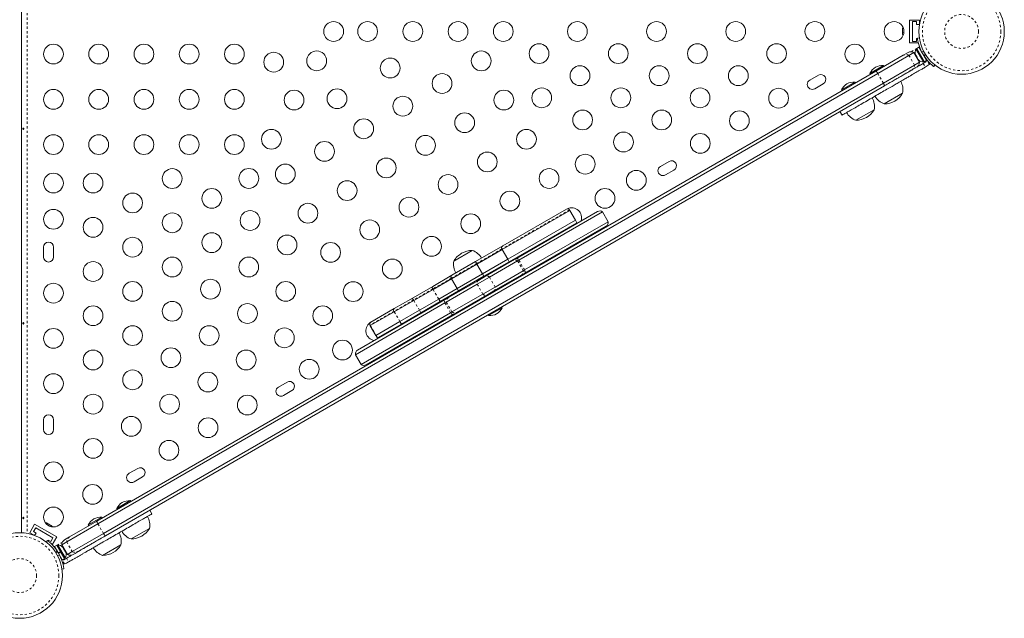
# Model space of a CAD drawing. Extents: x -86 to 722, y -9 to 842.
# Drawn here: x 193 to 237, y 207 to 234 of the extents above; entities that cross this region are included whole.
import ezdxf

# ---------------------------------------------------------------- set-up
doc = ezdxf.new("R2010")
doc.units = 0
doc.header["$LTSCALE"] = 0.125
doc.header["$MEASUREMENT"] = 0
doc.linetypes.add('PHANTOM', pattern=[0.5, 0.25, -0.05, 0.05, -0.05, 0.05, -0.05])
doc.layers.add('CONTOUR', color=7, linetype='CONTINUOUS')

msp = doc.modelspace()

# ---------------------------------------------------------------- linework, layer by layer
at = {"layer": 'CONTOUR', "linetype": 'Continuous', "lineweight": 15}
for p, q in [((193.29221, 211.05284), (193.29221, 255.45646)), ((232.24163, 233.34708), (232.24163, 233.31812)), ((232.54893, 232.70646), (232.54893, 233.70646)), ((232.54893, 233.70646), (232.98643, 233.70646)), ((232.67393, 233.64396), (232.86143, 233.64396)), ((232.67393, 232.76896), (232.67393, 233.64396)), ((232.86143, 233.64396), (232.86143, 233.51896)), ((232.86143, 233.51896), (232.98302, 233.51896)), ((232.98643, 233.53869), (232.98643, 233.70646)), ((232.25028, 233.32779), (232.24163, 233.2914)), ((232.24163, 233.31812), (232.25028, 233.32779)), ((232.24163, 233.30232), (232.24163, 233.31812)), ((232.24163, 233.2914), (232.24163, 233.30232)), ((232.24163, 233.2914), (232.24163, 233.18826)), ((232.24163, 233.18826), (232.25028, 233.16154)), ((232.24163, 233.17877), (232.24163, 233.18826)), ((232.24163, 233.16739), (232.24163, 233.17877)), ((232.24163, 233.16739), (232.24163, 233.15188)), ((232.25028, 233.16154), (232.24163, 233.15188)), ((232.24163, 233.15188), (232.24163, 233.0766)), ((232.24163, 233.0766), (232.25028, 233.04021)), ((232.24163, 233.0766), (232.24163, 233.06693)), ((232.25028, 233.04021), (232.24163, 233.06693)), ((232.24163, 233.06693), (232.24163, 233.06583)), ((232.86143, 232.89396), (232.86143, 232.76896)), ((232.89526, 232.89396), (232.86143, 232.89396)), ((232.97753, 232.92865), (232.89193, 232.91665)), ((232.54893, 232.70646), (232.93348, 232.70646)), ((232.86143, 232.76896), (232.67393, 232.76896)), ((232.9624, 232.51181), (232.87071, 232.45888)), ((232.87071, 232.45888), (233.21143, 231.86872)), ((232.9624, 232.51181), (233.30312, 231.92166)), ((231.06029, 231.45321), (232.27023, 232.15177)), ((232.52014, 232.15171), (231.13937, 231.35453)), ((232.27023, 232.15177), (232.48739, 232.27715)), ((232.73739, 232.27715), (232.52014, 232.15171)), ((232.98739, 231.84414), (232.73739, 232.27715)), ((232.80838, 232.19184), (232.81364, 232.18273)), ((232.81171, 232.20338), (232.82306, 232.16641)), ((232.81364, 232.18273), (232.81171, 232.20338)), ((232.82306, 232.16641), (232.81364, 232.18273)), ((232.83542, 232.14499), (232.81913, 232.13558)), ((232.82306, 232.16641), (232.86927, 232.08637)), ((232.8817, 232.43985), (232.84108, 232.4164)), ((232.84108, 232.4164), (233.15983, 231.86431)), ((232.86927, 232.08637), (232.88618, 232.07438)), ((232.88812, 232.05373), (232.86927, 232.08637)), ((232.88618, 232.07438), (232.88812, 232.05373)), ((232.88812, 232.05373), (232.93432, 231.97369)), ((233.04822, 232.38443), (233.03901, 232.37912)), ((233.22651, 232.05436), (233.23486, 232.05918)), ((231.39236, 231.69906), (230.79697, 231.35531)), ((232.77014, 231.7187), (231.38937, 230.92151)), ((231.4158, 231.65846), (231.39236, 231.69906)), ((232.98739, 231.84414), (232.77014, 231.7187)), ((232.93432, 231.97369), (232.96066, 231.94538)), ((232.93432, 231.97369), (232.94375, 231.95737)), ((232.94375, 231.95737), (232.949, 231.94827)), ((232.96066, 231.94538), (232.94375, 231.95737)), ((233.23921, 231.84518), (233.15162, 231.79462)), ((233.15983, 231.86431), (233.20045, 231.88776)), ((233.21143, 231.86872), (233.30312, 231.92166)), ((233.24537, 231.63224), (233.33296, 231.6828)), ((233.33296, 231.6828), (233.41548, 231.75323)), ((233.61849, 231.65821), (233.67168, 231.72635)), ((196.6174, 211.56759), (231.06029, 231.45321)), ((231.13937, 231.35453), (196.66331, 211.44977)), ((228.51658, 231.27531), (228.1377, 231.05656)), ((230.79697, 231.35531), (230.8204, 231.31471)), ((232.64523, 231.50225), (231.43529, 230.80369)), ((231.38937, 230.92151), (196.91331, 211.01676)), ((231.43529, 230.80369), (196.9924, 210.91808)), ((228.35645, 230.67767), (228.73533, 230.89642)), ((230.13457, 230.97287), (229.53918, 230.62912)), ((230.15801, 230.93228), (230.13457, 230.97287)), ((229.53918, 230.62912), (229.56262, 230.58853)), ((232.2428, 230.47605), (231.4309, 230.0073)), ((229.46785, 229.66779), (229.5616, 229.50541)), ((230.98501, 229.74986), (230.17311, 229.28111)), ((221.91314, 227.46281), (221.53425, 227.24406)), ((221.753, 226.86517), (222.13189, 227.08392)), ((214.53507, 223.57225), (217.52366, 225.29771)), ((214.55917, 223.7305), (217.37455, 225.35596)), ((215.16375, 223.17745), (218.75224, 225.24926)), ((215.27818, 223.09918), (218.9753, 225.23371)), ((217.52366, 225.29771), (217.51116, 225.31936)), ((217.77366, 224.8647), (217.52366, 225.29771)), ((219.2253, 224.8007), (218.9753, 225.23371)), ((214.78507, 223.13924), (217.77366, 224.8647)), ((214.84757, 223.03098), (217.83616, 224.75645)), ((215.52818, 222.66616), (219.2253, 224.8007)), ((217.83616, 224.75645), (217.77366, 224.8647)), ((219.12724, 224.59974), (215.53875, 222.52793)), ((194.26096, 223.67521), (194.26096, 223.23771)), ((194.69846, 223.23771), (194.69846, 223.67521)), ((212.40164, 223.0622), (213.21354, 223.53095)), ((213.36336, 223.0401), (214.55917, 223.7305)), ((213.42085, 222.92896), (214.53507, 223.57225)), ((214.52257, 223.5939), (214.53507, 223.57225)), ((214.53507, 223.57225), (214.78507, 223.13924)), ((212.29909, 222.28131), (213.42085, 222.92896)), ((212.3147, 222.43465), (213.36336, 223.0401)), ((213.42085, 222.92896), (213.40835, 222.95061)), ((213.67085, 222.49594), (213.42085, 222.92896)), ((213.67085, 222.49594), (214.78507, 223.13924)), ((213.73335, 222.38769), (214.84757, 223.03098)), ((213.79726, 222.3885), (214.99988, 223.08284)), ((213.9762, 222.34748), (215.22077, 223.06603)), ((214.78507, 223.13924), (214.84757, 223.03098)), ((214.99988, 223.08284), (215.16375, 223.17745)), ((215.22077, 223.06603), (215.27818, 223.09918)), ((212.54909, 221.8483), (213.67085, 222.49594)), ((213.73335, 222.38769), (213.67085, 222.49594)), ((214.2262, 221.91446), (215.47077, 222.63302)), ((215.53875, 222.52793), (215.37488, 222.43332)), ((215.47077, 222.63302), (215.52818, 222.66616)), ((211.46472, 221.94392), (212.3147, 222.43465)), ((211.48145, 221.80924), (212.29909, 222.28131)), ((212.06703, 221.24522), (213.43598, 222.03558)), ((212.16138, 221.44403), (213.48419, 222.20775)), ((212.29909, 222.28131), (212.28659, 222.30296)), ((212.54909, 221.8483), (212.29909, 222.28131)), ((212.61159, 221.74004), (213.73335, 222.38769)), ((213.13165, 222.0403), (213.14727, 222.01323)), ((213.43598, 222.03558), (213.9762, 222.34748)), ((213.48419, 222.20775), (213.79726, 222.3885)), ((213.74916, 222.36073), (213.73354, 222.3878)), ((215.37488, 222.43332), (214.17226, 221.73898)), ((210.49525, 221.3842), (211.46472, 221.94392)), ((210.63228, 221.31897), (211.48145, 221.80924)), ((211.73145, 221.37623), (212.54909, 221.8483)), ((211.79395, 221.26798), (212.61159, 221.74004)), ((212.31703, 220.81221), (213.68598, 221.60257)), ((212.61159, 221.74004), (212.54909, 221.8483)), ((213.68598, 221.60257), (214.2262, 221.91446)), ((214.17226, 221.73898), (213.85919, 221.55823)), ((214.13979, 221.68415), (214.12416, 221.71121)), ((208.04613, 218.92375), (212.00628, 221.21014)), ((208.14419, 219.1247), (211.98798, 221.34392)), ((209.76853, 220.82029), (210.63228, 221.31897)), ((209.76864, 220.96469), (210.49525, 221.3842)), ((210.88228, 220.88596), (211.73145, 221.37623)), ((210.94478, 220.77771), (211.79395, 221.26798)), ((211.98798, 221.34392), (212.16138, 221.44403)), ((212.00628, 221.21014), (212.06703, 221.24522)), ((213.85919, 221.55823), (212.53638, 220.79451)), ((213.52227, 221.36371), (213.5379, 221.33665)), ((208.29613, 218.49074), (212.25628, 220.77713)), ((208.70778, 220.20786), (209.76853, 220.82029)), ((208.73115, 220.36569), (209.76864, 220.96469)), ((210.01853, 220.38728), (210.88228, 220.88596)), ((210.08103, 220.27902), (210.94478, 220.77771)), ((212.25628, 220.77713), (212.31703, 220.81221)), ((212.53638, 220.79451), (212.36298, 220.6944)), ((213.93958, 220.64841), (214.53498, 220.99216)), ((214.53498, 220.99216), (214.51154, 221.03276)), ((212.36298, 220.6944), (208.51919, 218.47519)), ((208.72808, 220.36392), (208.73115, 220.36569)), ((208.95778, 219.77485), (210.01853, 220.38728)), ((209.02028, 219.6666), (210.08103, 220.27902)), ((213.91615, 220.68901), (213.93958, 220.64841)), ((208.69148, 220.22732), (208.70398, 220.20567)), ((208.70398, 220.20567), (208.70778, 220.20786)), ((208.70398, 220.20567), (208.95398, 219.77266)), ((208.95398, 219.77266), (208.95778, 219.77485)), ((208.95398, 219.77266), (209.01648, 219.6644)), ((209.01648, 219.6644), (209.02028, 219.6666)), ((208.04613, 218.92375), (208.29613, 218.49074)), ((205.02564, 217.71281), (204.64676, 217.49406)), ((204.86551, 217.11517), (205.24439, 217.33392)), ((194.26096, 216.05021), (194.26096, 215.61271)), ((194.69846, 215.61271), (194.69846, 216.05021)), ((198.4222, 213.90031), (198.04331, 213.68156)), ((198.26206, 213.30267), (198.64095, 213.52142)), ((198.09163, 212.47287), (197.49624, 212.12912)), ((198.11507, 212.43228), (198.09163, 212.47287)), ((197.49624, 212.12912), (197.51968, 212.08853)), ((199.05358, 211.89159), (198.95983, 212.05397)), ((195.40745, 210.86903), (196.6174, 211.56759)), ((196.83384, 211.74669), (196.23845, 211.40294)), ((196.85728, 211.70609), (196.83384, 211.74669)), ((193.86757, 211.43626), (193.64882, 211.05738)), ((193.81958, 211.10313), (193.91333, 211.26551)), ((193.86757, 211.43626), (194.84185, 210.87376)), ((193.91333, 211.26551), (194.6711, 210.82801)), ((194.36007, 211.49678), (194.38753, 211.49091)), ((194.39591, 211.48608), (194.36007, 211.49678)), ((194.38753, 211.49091), (194.38658, 211.49146)), ((194.39591, 211.48608), (194.38753, 211.49091)), ((194.4611, 211.44844), (194.39591, 211.48608)), ((194.46515, 211.43611), (194.4611, 211.44844)), ((194.47454, 211.44068), (194.4611, 211.44844)), ((194.49261, 211.43024), (194.46515, 211.43611)), ((194.47454, 211.44068), (194.48439, 211.43499)), ((194.48439, 211.43499), (194.49261, 211.43024)), ((194.58193, 211.37867), (194.49261, 211.43024)), ((194.60912, 211.35299), (194.58193, 211.37867)), ((194.58193, 211.37867), (194.59138, 211.37322)), ((194.59138, 211.37322), (194.60507, 211.36532)), ((194.60507, 211.36532), (194.60912, 211.35299)), ((194.63015, 211.35083), (194.60507, 211.36532)), ((196.66331, 211.44977), (195.28255, 210.65258)), ((196.23845, 211.40294), (196.26189, 211.36234)), ((198.94207, 211.24986), (198.13017, 210.78111)), ((193.64882, 211.05738), (193.84825, 210.94224)), ((193.92783, 211.04063), (193.81958, 211.10313)), ((193.86704, 210.93534), (193.92783, 211.04063)), ((194.381, 210.64493), (194.43419, 210.71307)), ((194.4691, 210.72813), (194.45218, 210.69883)), ((194.57735, 210.66563), (194.4691, 210.72813)), ((194.6711, 210.82801), (194.57735, 210.66563)), ((194.84185, 210.87376), (194.64099, 210.52585)), ((195.19029, 210.74365), (195.40745, 210.86903)), ((196.91331, 211.01676), (195.53255, 210.21957)), ((196.9924, 210.91808), (195.78245, 210.21952)), ((194.84125, 210.50256), (194.74956, 210.44962)), ((194.91093, 210.17011), (194.74956, 210.44962)), ((194.82617, 210.31692), (194.81697, 210.31161)), ((195.00262, 210.22305), (194.84125, 210.50256)), ((194.89285, 210.50698), (194.85224, 210.48353)), ((195.2116, 209.95489), (194.89285, 210.50698)), ((195.28255, 210.65258), (195.06529, 210.52715)), ((195.06529, 210.52715), (195.31529, 210.09414)), ((195.09202, 210.42591), (195.10894, 210.41391)), ((195.11836, 210.39759), (195.09202, 210.42591)), ((195.10894, 210.41391), (195.10368, 210.42302)), ((195.11836, 210.39759), (195.10894, 210.41391)), ((195.16457, 210.31755), (195.11836, 210.39759)), ((195.14702, 210.38558), (195.13072, 210.37617)), ((195.1665, 210.29691), (195.16457, 210.31755)), ((195.16457, 210.31755), (195.18341, 210.28491)), ((195.18341, 210.28491), (195.1665, 210.29691)), ((195.22962, 210.20488), (195.18341, 210.28491)), ((197.68428, 210.52368), (196.87238, 210.05493)), ((194.91093, 210.17011), (195.00262, 210.22305)), ((194.91093, 210.17011), (194.91484, 210.16334)), ((195.00653, 210.21628), (194.91484, 210.16334)), ((195.01161, 210.20748), (194.91992, 210.15454)), ((195.09028, 209.85947), (194.91992, 210.15454)), ((195.00262, 210.22305), (195.0032, 210.22204)), ((195.01161, 210.20748), (195.0032, 210.22204)), ((195.00537, 209.98737), (195.01367, 209.99216)), ((195.18197, 209.91241), (195.01161, 210.20748)), ((195.05555, 209.89346), (195.08605, 209.87225)), ((195.09028, 209.85947), (195.18197, 209.91241)), ((195.17099, 209.93144), (195.2116, 209.95489)), ((195.18847, 209.87658), (195.27606, 209.92715)), ((195.24098, 210.16791), (195.22962, 210.20488)), ((195.22962, 210.20488), (195.23905, 210.18855)), ((195.23905, 210.18855), (195.24098, 210.16791)), ((195.2443, 210.17945), (195.23905, 210.18855)), ((195.53255, 210.21957), (195.31529, 210.09414)), ((195.16076, 209.45463), (195.07515, 209.44263)), ((195.28222, 209.7142), (195.17998, 209.67795)), ((195.36981, 209.76477), (195.28222, 209.7142))]:
    msp.add_line(p, q, dxfattribs=at)
at = {"layer": 'CONTOUR', "linetype": 'PHANTOM', "lineweight": 0}
for p, q in [((193.54271, 255.42119), (193.54271, 211.02453)), ((232.96424, 232.50862), (232.99022, 232.52362)), ((232.77014, 231.7187), (232.52014, 232.15171)), ((232.62107, 232.31049), (232.87255, 232.45568)), ((233.08122, 232.31207), (233.17503, 232.32521)), ((233.24784, 232.1991), (233.18955, 232.12444)), ((233.15162, 231.79462), (233.24537, 231.63224)), ((233.41548, 231.75323), (233.29105, 231.96874)), ((231.38937, 230.92151), (231.13937, 231.35453)), ((217.51116, 225.31936), (214.52257, 223.5939)), ((214.52257, 223.5939), (213.40835, 222.95061)), ((213.40835, 222.95061), (212.28659, 222.30296)), ((215.47077, 222.63302), (215.22077, 223.06603)), ((215.52818, 222.66616), (215.27818, 223.09918)), ((212.28659, 222.30296), (211.46895, 221.83089)), ((213.68598, 221.60257), (213.43598, 222.03558)), ((214.2262, 221.91446), (213.9762, 222.34748)), ((211.46895, 221.83089), (210.61978, 221.34063)), ((211.48145, 221.80924), (211.46895, 221.83089)), ((211.73145, 221.37623), (211.48145, 221.80924)), ((210.61978, 221.34063), (209.75603, 220.84194)), ((210.63228, 221.31897), (210.61978, 221.34063)), ((210.88228, 220.88596), (210.63228, 221.31897)), ((211.79395, 221.26798), (211.73145, 221.37623)), ((212.25628, 220.77713), (212.00628, 221.21014)), ((212.31703, 220.81221), (212.06703, 221.24522)), ((209.75603, 220.84194), (208.69528, 220.22952)), ((209.76853, 220.82029), (209.75603, 220.84194)), ((210.01853, 220.38728), (209.76853, 220.82029)), ((210.94478, 220.77771), (210.88228, 220.88596)), ((210.08103, 220.27902), (210.01853, 220.38728)), ((208.69528, 220.22952), (208.69148, 220.22732)), ((208.70778, 220.20786), (208.69528, 220.22952)), ((208.95778, 219.77485), (208.70778, 220.20786)), ((209.02028, 219.6666), (208.95778, 219.77485)), ((196.91331, 211.01676), (196.66331, 211.44977)), ((194.72542, 210.43143), (194.7514, 210.44643)), ((194.84309, 210.49936), (195.09457, 210.64455)), ((195.53255, 210.21957), (195.28255, 210.65258)), ((194.86313, 210.24685), (194.80485, 210.17218)), ((194.87766, 210.04607), (194.97146, 210.05921)), ((195.17998, 209.67795), (195.05555, 209.89346)), ((195.27606, 209.92715), (195.36981, 209.76477))]:
    msp.add_line(p, q, dxfattribs=at)
at = {"layer": 'CONTOUR', "linetype": 'Continuous', "lineweight": 15, "flags": 128}
for points in [[(232.25645, 233.39451), (232.24927, 233.37546), (232.24163, 233.34708)], [(233.44989, 231.80631), (233.44345, 231.79429), (233.41548, 231.75323)], [(217.49132, 224.55736), (217.52553, 224.54918), (217.53624, 224.54721)], [(216.28839, 223.82676), (216.29204, 223.83703), (216.30206, 223.87074)], [(215.75927, 223.55736), (215.79348, 223.54918), (215.80419, 223.54721)], [(214.02722, 222.55736), (214.06142, 222.54918), (214.07214, 222.54721)], [(214.55634, 222.82676), (214.55999, 222.83703), (214.57001, 222.87074)], [(212.82429, 221.82676), (212.82794, 221.83703), (212.83796, 221.87074)], [(212.29517, 221.55736), (212.32937, 221.54918), (212.34009, 221.54721)], [(211.09224, 220.82676), (211.09589, 220.83703), (211.10591, 220.87074)], [(210.56312, 220.55736), (210.59732, 220.54918), (210.60804, 220.54721)], [(209.36019, 219.82676), (209.36384, 219.83703), (209.37386, 219.87074)], [(194.66175, 211.31698), (194.65091, 211.33003), (194.63015, 211.35083)], [(195.11493, 209.6748), (195.13043, 209.67426), (195.17998, 209.67795)]]:
    msp.add_lwpolyline(points, dxfattribs=at)
at = {"layer": 'CONTOUR', "linetype": 'PHANTOM', "lineweight": 0, "flags": 128}
for points in [[(215.16375, 223.17745), (215.17312, 223.18032), (215.18449, 223.17934), (215.19759, 223.1745), (215.21215, 223.16594), (215.22784, 223.15382), (215.24432, 223.13841), (215.26122, 223.12007), (215.27818, 223.09918)], [(215.52818, 222.66616), (215.53779, 222.64103), (215.54523, 222.61722), (215.55033, 222.59525), (215.55298, 222.5756), (215.55312, 222.55871), (215.55076, 222.54494), (215.54593, 222.53461), (215.53875, 222.52793)], [(211.46472, 221.94392), (211.45675, 221.9371), (211.45101, 221.92722), (211.44772, 221.91465), (211.447, 221.89987), (211.44888, 221.88346), (211.4533, 221.86605), (211.46007, 221.8483), (211.46895, 221.83089)], [(212.00628, 221.21014), (211.99612, 221.23496), (211.98798, 221.25837), (211.98203, 221.27985), (211.97841, 221.29894), (211.9772, 221.31521), (211.97841, 221.32831), (211.98203, 221.33795), (211.98798, 221.34392)], [(212.36298, 220.6944), (212.35484, 220.69223), (212.34468, 220.69391), (212.33273, 220.69941), (212.31924, 220.7086), (212.30452, 220.72128), (212.28889, 220.73717), (212.27269, 220.75592), (212.25628, 220.77713)]]:
    msp.add_lwpolyline(points, dxfattribs=at)
at = {"layer": 'CONTOUR', "linetype": 'Continuous', "lineweight": 15}
for centre, radius in [((234.847, 233.20646), 1.89), ((207.08612, 233.20646), 0.4375), ((208.58612, 233.20646), 0.4375), ((210.58612, 233.20646), 0.4375), ((212.58612, 233.20646), 0.4375), ((214.58612, 233.20646), 0.4375), ((217.86143, 233.20646), 0.4375), ((221.36143, 233.20646), 0.4375), ((224.86143, 233.20646), 0.4375), ((228.36143, 233.20646), 0.4375), ((231.86143, 233.20646), 0.4375), ((194.69846, 232.20646), 0.4375), ((196.69846, 232.20646), 0.4375), ((198.69846, 232.20646), 0.4375), ((200.69846, 232.20646), 0.4375), ((202.69846, 232.20646), 0.4375), ((216.16908, 232.22938), 0.4375), ((219.66908, 232.22938), 0.4375), ((223.16908, 232.22938), 0.4375), ((226.66908, 232.22938), 0.4375), ((230.12938, 232.20646), 0.4375), ((204.43701, 231.84917), 0.4375), ((206.33612, 231.90742), 0.4375), ((209.58612, 231.59091), 0.4375), ((213.61008, 231.90663), 0.4375), ((217.97673, 231.2523), 0.4375), ((221.47673, 231.2523), 0.4375), ((224.97673, 231.2523), 0.4375), ((211.87803, 230.90663), 0.4375), ((194.69846, 230.20646), 0.4375), ((196.69846, 230.20646), 0.4375), ((198.69846, 230.20646), 0.4375), ((200.69846, 230.20646), 0.4375), ((202.69846, 230.20646), 0.4375), ((205.33612, 230.17537), 0.4375), ((207.23523, 230.23362), 0.4375), ((210.14597, 229.90663), 0.4375), ((214.61008, 230.17458), 0.4375), ((216.28438, 230.27522), 0.4375), ((219.78438, 230.27522), 0.4375), ((223.28438, 230.27522), 0.4375), ((226.75747, 230.25968), 0.4375), ((212.87803, 229.17458), 0.4375), ((218.09202, 229.29814), 0.4375), ((221.59202, 229.29814), 0.4375), ((225.02542, 229.25968), 0.4375), ((208.41392, 228.90663), 0.4375), ((194.69846, 228.20646), 0.4375), ((196.69846, 228.20646), 0.4375), ((198.69846, 228.20646), 0.4375), ((200.69846, 228.20646), 0.4375), ((202.69846, 228.20646), 0.4375), ((204.33612, 228.44332), 0.4375), ((211.14597, 228.17458), 0.4375), ((215.61008, 228.44253), 0.4375), ((219.89967, 228.32106), 0.4375), ((223.29337, 228.25968), 0.4375), ((206.68187, 227.90663), 0.4375), ((213.87803, 227.44253), 0.4375), ((218.20732, 227.34398), 0.4375), ((204.94982, 226.90663), 0.4375), ((209.41392, 227.17458), 0.4375), ((194.69846, 226.50646), 0.4375), ((196.44846, 226.50646), 0.4375), ((199.94846, 226.70615), 0.4375), ((203.33612, 226.71127), 0.4375), ((212.14597, 226.44253), 0.4375), ((216.61008, 226.71048), 0.4375), ((220.46796, 226.62843), 0.4375), ((207.68187, 226.17458), 0.4375), ((198.19846, 225.62923), 0.4375), ((201.69846, 225.82892), 0.4375), ((214.87803, 225.71048), 0.4375), ((219.08232, 225.82843), 0.4375), ((205.94982, 225.17458), 0.4375), ((210.41392, 225.44253), 0.4375), ((194.69846, 224.90646), 0.4375), ((199.94846, 224.75199), 0.4375), ((203.39082, 224.85184), 0.4375), ((213.14597, 224.71048), 0.4375), ((196.44846, 224.5523), 0.4375), ((208.68187, 224.44253), 0.4375), ((201.69846, 223.87476), 0.4375), ((205.02552, 223.77491), 0.4375), ((198.19846, 223.67506), 0.4375), ((206.94982, 223.44253), 0.4375), ((211.41392, 223.71048), 0.4375), ((196.44846, 222.59814), 0.4375), ((199.94846, 222.79783), 0.4375), ((203.33317, 222.79783), 0.4375), ((209.68187, 222.71048), 0.4375), ((194.69846, 221.64396), 0.4375), ((198.19846, 221.7209), 0.4375), ((201.64082, 221.82075), 0.4375), ((204.96787, 221.7209), 0.4375), ((207.94982, 221.71048), 0.4375), ((199.94846, 220.84367), 0.4375), ((203.27552, 220.74382), 0.4375), ((196.44846, 220.64398), 0.4375), ((206.60258, 220.64398), 0.4375), ((194.69846, 219.64396), 0.4375), ((198.19846, 219.76674), 0.4375), ((201.58317, 219.76674), 0.4375), ((204.91023, 219.6669), 0.4375), ((207.47758, 219.12843), 0.4375), ((196.44846, 218.68982), 0.4375), ((199.89082, 218.78966), 0.4375), ((203.21787, 218.68982), 0.4375), ((206.00534, 218.27843), 0.4375), ((198.19846, 217.81258), 0.4375), ((201.52552, 217.71274), 0.4375), ((194.69846, 217.64396), 0.4375), ((196.44846, 216.73566), 0.4375), ((199.83317, 216.73566), 0.4375), ((203.26653, 216.69718), 0.4375), ((198.14082, 215.75858), 0.4375), ((201.53448, 215.69718), 0.4375), ((196.44846, 214.7815), 0.4375), ((199.80243, 214.69718), 0.4375), ((194.69846, 213.75041), 0.4375), ((196.43052, 212.75041), 0.4375), ((194.69846, 211.75041), 0.4375), ((193.20568, 209.16483), 1.89)]:
    msp.add_circle(centre, radius, dxfattribs=at)
at = {"layer": 'CONTOUR', "linetype": 'PHANTOM', "lineweight": 0}
for centre, radius in [((234.847, 233.20646), 1.73415), ((234.847, 233.20646), 0.74728), ((193.20568, 209.16483), 1.73415), ((193.20568, 209.16483), 0.74728)]:
    msp.add_circle(centre, radius, dxfattribs=at)
for centre, radius, start, end in [((232.39514, 231.93538), 0.24985, 59.980751, 119.994634), ((232.52028, 231.71862), 0.24985, 300.005366, 0.019249), ((230.88336, 231.23039), 0.28451, 25.868051, 51.548823), ((231.15386, 230.76187), 0.28451, 8.451177, 34.131949), ((215.09793, 222.91159), 0.19733, 51.502067, 119.793328), ((215.2756, 222.60386), 0.19733, 300.206672, 8.497933), ((213.57537, 222.08938), 0.14942, 127.606518, 201.105707), ((213.85909, 222.24742), 0.15403, 40.507991, 113.664368), ((213.80227, 221.69638), 0.14942, 218.894293, 292.393482), ((214.08099, 221.86307), 0.15403, 306.335632, 19.492009), ((210.53548, 221.29944), 0.09382, 26.036355, 115.392928), ((212.26018, 221.27535), 0.19548, 120.35682, 188.867671), ((209.82697, 220.89668), 0.0896, 130.618932, 217.65524), ((212.4397, 220.96441), 0.19548, 231.132329, 299.64318), ((208.78131, 220.27967), 0.09958, 120.24463, 210.242559), ((196.89882, 211.60941), 0.28451, 188.451177, 214.131949), ((195.5324, 210.65267), 0.24985, 120.005366, 180.019249), ((197.16932, 211.14089), 0.28451, 205.868051, 231.548823), ((195.65755, 210.43591), 0.24985, 239.980751, 299.994634)]:
    msp.add_arc(centre, radius, start, end, dxfattribs=at)
at = {"layer": 'CONTOUR', "linetype": 'Continuous', "lineweight": 15}
for centre, radius, start, end in [((232.61239, 232.06064), 0.25, 60, 120), ((233.0495, 232.27139), 0.2539, 145.170658, 198.258924), ((234.81069, 233.18549), 1.9375, 206.794751, 213.205249), ((231.41833, 231.03297), 0.7, 122.718562, 152.581687), ((231.36083, 230.99977), 0.7, 87.418313, 117.281438), ((232.73739, 231.84414), 0.25, 300, 360), ((233.13845, 232.1173), 0.2539, 221.741076, 274.829342), ((233.18385, 231.94106), 0.11071, 14.474974, 37.413674), ((228.62596, 231.08586), 0.21875, 300, 120), ((228.24707, 230.86711), 0.21875, 120, 300), ((230.16055, 230.30678), 0.7, 122.718562, 152.581687), ((230.10304, 230.27358), 0.7, 87.418313, 117.281438), ((231.49113, 230.62169), 0.76565, 349.034755, 29.853154), ((231.68061, 230.73109), 0.76565, 210.146846, 250.965245), ((231.42865, 230.9487), 0.94141, 270.137166, 329.862834), ((230.23334, 229.8955), 0.76565, 349.034755, 29.853154), ((230.42282, 230.0049), 0.76565, 210.146846, 250.965245), ((230.17086, 230.22252), 0.94141, 270.137166, 329.862834), ((221.64363, 227.05461), 0.21875, 120, 300), ((222.02251, 227.27336), 0.21875, 300, 120), ((217.42455, 225.26936), 0.1, 30, 120), ((217.61008, 224.97843), 0.4375, 339.715762, 115.497658), ((218.85224, 225.07606), 0.2, 52.024313, 120), ((219.02724, 224.77295), 0.2, 300, 7.975687), ((194.47971, 223.67521), 0.21875, 0, 180), ((213.21579, 222.58955), 0.94141, 120, 149.862834), ((213.21579, 222.58955), 0.94141, 90.137166, 120), ((212.96383, 222.80717), 0.76565, 30.146846, 70.965245), ((214.60917, 223.6439), 0.1, 120, 210), ((194.47971, 223.23771), 0.21875, 180, 0), ((213.15332, 222.91657), 0.76565, 169.034755, 209.853154), ((213.97111, 221.3477), 0.7, 267.418313, 297.281438), ((213.91361, 221.3145), 0.7, 302.718562, 332.581687), ((208.94982, 219.97843), 0.4375, 126.044054, 260.284238), ((208.77808, 220.27732), 0.1, 120, 210), ((208.24419, 218.9515), 0.2, 120, 187.975687), ((208.41919, 218.64839), 0.2, 232.024313, 300), ((205.13502, 217.52336), 0.21875, 300, 120), ((204.75613, 217.30461), 0.21875, 120, 300), ((194.47971, 216.05021), 0.21875, 0, 180), ((194.47971, 215.61271), 0.21875, 180, 0), ((198.53158, 213.71086), 0.21875, 300, 120), ((198.15269, 213.49211), 0.21875, 120, 300), ((198.0601, 211.77358), 0.7, 87.418313, 117.281438), ((198.11761, 211.80678), 0.7, 122.718562, 152.581687), ((196.85982, 211.0806), 0.7, 122.718562, 152.581687), ((196.80231, 211.0474), 0.7, 87.418313, 117.281438), ((198.1904, 211.3955), 0.76565, 349.034755, 29.853154), ((198.12792, 211.72252), 0.94141, 270.137166, 329.862834), ((195.31529, 210.52715), 0.25, 120, 180), ((196.93261, 210.66932), 0.76565, 349.034755, 29.853154), ((198.37988, 211.5049), 0.76565, 210.146846, 250.965245), ((194.91423, 210.25398), 0.2539, 41.741076, 94.829342), ((197.1221, 210.77872), 0.76565, 210.146846, 250.965245), ((196.87013, 210.99633), 0.94141, 270.137166, 329.862834), ((193.242, 209.18579), 1.9375, 26.794751, 33.205249), ((195.13312, 209.97246), 0.11071, 202.586326, 225.525026), ((195.00319, 210.0999), 0.2539, 325.170658, 18.258924), ((195.44029, 210.31064), 0.25, 240, 300)]:
    msp.add_arc(centre, radius, start, end, dxfattribs=at)
for points, knots in [([(232.89193, 232.91665), (232.89216, 232.915), (232.89262, 232.91166), (232.89656, 232.88474), (232.90361, 232.84226), (232.91468, 232.78485), (232.93093, 232.71386), (232.95279, 232.63338), (232.98137, 232.54498), (233.0216, 232.4372), (233.05892, 232.35888), (233.08122, 232.31207)], [0, 0, 0, 0, 0.1046308, 0.21229052, 0.31692305, 0.42461393, 0.52873339, 0.6359768, 0.73828824, 0.84359296, 1, 1, 1, 1]), ([(233.18955, 232.12444), (233.2092, 232.09547), (233.24848, 232.03754), (233.31166, 231.95665), (233.37519, 231.88317), (233.43614, 231.81916), (233.49147, 231.76592), (233.53939, 231.72303), (233.57732, 231.69104), (233.6104, 231.66446), (233.61543, 231.66057), (233.61849, 231.65821)], [0, 0, 0, 0, 0.10582577, 0.21161743, 0.3176093, 0.42359785, 0.5267906, 0.62999275, 0.7342298, 0.83847092, 1, 1, 1, 1]), ([(233.24537, 231.63224), (233.19639, 231.60395), (233.10681, 231.55223), (232.98152, 231.4799), (232.87201, 231.41668), (232.76913, 231.35727), (232.66376, 231.29644), (232.5468, 231.22891), (232.40912, 231.14942), (232.26484, 231.06612), (232.11246, 230.97815), (231.9513, 230.8851), (231.75917, 230.77417), (231.53452, 230.64447), (231.28233, 230.49887), (231.01281, 230.34326), (230.73467, 230.18268), (230.45938, 230.02374), (230.19878, 229.87329), (229.98107, 229.74759), (229.81097, 229.64938), (229.68641, 229.57747), (229.60437, 229.5301), (229.56334, 229.50641), (229.56554, 229.50768), (229.56629, 229.50812)], [0, 0, 0, 0, 0.0349345, 0.06388854, 0.08907592, 0.11270698, 0.13699465, 0.16416004, 0.19643187, 0.23604183, 0.26841839, 0.30683396, 0.35330315, 0.40907476, 0.47235604, 0.54064285, 0.61148036, 0.68436509, 0.75499918, 0.8211985, 0.86897493, 0.91249347, 0.95192579, 0.98352167, 1, 1, 1, 1]), ([(233.15162, 231.79462), (233.10264, 231.76633), (233.01306, 231.71461), (232.88777, 231.64228), (232.77826, 231.57906), (232.67538, 231.51965), (232.57001, 231.45882), (232.45305, 231.39129), (232.31537, 231.3118), (232.17109, 231.2285), (232.01871, 231.14053), (231.85752, 231.04747), (231.66555, 230.93663), (231.52496, 230.85546), (231.44856, 230.81135), (231.44722, 230.81058)], [0, 0, 0, 0, 0.08519112, 0.15579833, 0.21722016, 0.27484677, 0.33407458, 0.40031997, 0.47901792, 0.57561061, 0.65456395, 0.74824399, 0.86156359, 0.997568, 1, 1, 1, 1]), ([(233.28954, 231.91382), (233.28827, 231.90771), (233.28445, 231.88945), (233.26666, 231.86458), (233.24791, 231.85133), (233.23921, 231.84518)], [0, 0, 0, 0, 0.21242855, 0.63480454, 1, 1, 1, 1]), ([(233.29105, 231.96874), (233.29398, 231.95624), (233.29719, 231.94256), (233.2936, 231.92945), (233.29329, 231.92832)], [0, 0, 0, 0, 0.91364634, 1, 1, 1, 1]), ([(193.34587, 228.89813), (193.34538, 228.90155), (193.34441, 228.90839), (193.34571, 228.9189), (193.34896, 228.92813), (193.35415, 228.93516), (193.36083, 228.93915), (193.36833, 228.93962), (193.3758, 228.93656), (193.38236, 228.93032), (193.38714, 228.92156), (193.38941, 228.91126), (193.38884, 228.90062), (193.38554, 228.89084), (193.37999, 228.88295), (193.37293, 228.87786), (193.36532, 228.87618), (193.35807, 228.87806), (193.35196, 228.88329), (193.34785, 228.89041), (193.34644, 228.8959), (193.34587, 228.89813)], [0, 0, 0, 0, 0.05327947, 0.10656085, 0.15986459, 0.21353286, 0.26735863, 0.3208905, 0.37413831, 0.42754768, 0.48131602, 0.53508539, 0.58848868, 0.64173222, 0.69526905, 0.74909616, 0.80275937, 0.85606342, 0.90936911, 0.96303209, 1, 1, 1, 1]), ([(213.40835, 222.95061), (213.40317, 222.95972), (213.39282, 222.97793), (213.3797, 223.00278), (213.36965, 223.02309), (213.36381, 223.03647), (213.36299, 223.03987), (213.36336, 223.0401), (213.36336, 223.0401)], [0, 0, 0, 0, 0.18973012, 0.379204764, 0.575601533, 0.789126348, 0.997287983, 1, 1, 1, 1]), ([(212.28659, 222.30296), (212.282, 222.31275), (212.2728, 222.33231), (212.27061, 222.36431), (212.27747, 222.39449), (212.29287, 222.41874), (212.30729, 222.43036), (212.31458, 222.43458), (212.3147, 222.43465)], [0, 0, 0, 0, 0.19930999, 0.39845481, 0.60222163, 0.81688557, 0.99695158, 1, 1, 1, 1]), ([(193.34587, 220.29813), (193.34538, 220.30155), (193.34441, 220.30839), (193.34571, 220.3189), (193.34896, 220.32813), (193.35415, 220.33516), (193.36083, 220.33915), (193.36833, 220.33962), (193.3758, 220.33656), (193.38236, 220.33032), (193.38714, 220.32156), (193.38941, 220.31126), (193.38884, 220.30062), (193.38554, 220.29084), (193.37999, 220.28295), (193.37293, 220.27786), (193.36532, 220.27618), (193.35807, 220.27806), (193.35196, 220.28329), (193.34785, 220.29041), (193.34644, 220.2959), (193.34587, 220.29813)], [0, 0, 0, 0, 0.05327947, 0.10656085, 0.15986459, 0.21353286, 0.26735863, 0.3208905, 0.37413831, 0.42754768, 0.48131602, 0.53508539, 0.58848868, 0.64173222, 0.69526905, 0.74909616, 0.80275937, 0.85606342, 0.90936911, 0.96303209, 1, 1, 1, 1]), ([(193.34587, 211.69813), (193.34538, 211.70155), (193.34441, 211.70839), (193.34571, 211.7189), (193.34896, 211.72813), (193.35415, 211.73516), (193.36083, 211.73915), (193.36833, 211.73962), (193.3758, 211.73656), (193.38236, 211.73032), (193.38714, 211.72156), (193.38941, 211.71126), (193.38884, 211.70062), (193.38554, 211.69084), (193.37999, 211.68295), (193.37293, 211.67786), (193.36532, 211.67618), (193.35807, 211.67806), (193.35196, 211.68329), (193.34785, 211.69041), (193.34644, 211.6959), (193.34587, 211.69813)], [0, 0, 0, 0, 0.05327947, 0.10656085, 0.15986459, 0.21353286, 0.26735863, 0.3208905, 0.37413831, 0.42754768, 0.48131602, 0.53508539, 0.58848868, 0.64173222, 0.69526905, 0.74909616, 0.80275937, 0.85606342, 0.90936911, 0.96303209, 1, 1, 1, 1]), ([(195.36981, 209.76477), (195.41879, 209.79305), (195.50838, 209.84477), (195.63366, 209.9171), (195.74317, 209.98033), (195.84606, 210.03973), (195.95142, 210.10056), (196.06839, 210.16809), (196.20607, 210.24758), (196.35035, 210.33088), (196.50273, 210.41886), (196.66388, 210.5119), (196.85602, 210.62283), (197.08067, 210.75253), (197.33285, 210.89813), (197.60237, 211.05374), (197.88052, 211.21433), (198.15581, 211.37327), (198.4164, 211.52372), (198.63411, 211.64942), (198.80421, 211.74762), (198.92877, 211.81954), (199.01081, 211.8669), (199.05184, 211.89059), (199.04965, 211.88932), (199.04889, 211.88889)], [0, 0, 0, 0, 0.0349345, 0.06388854, 0.08907592, 0.11270698, 0.13699465, 0.16416004, 0.19643187, 0.23604183, 0.26841839, 0.30683396, 0.35330315, 0.40907476, 0.47235604, 0.54064285, 0.61148036, 0.68436509, 0.75499918, 0.8211985, 0.86897493, 0.91249347, 0.95192579, 0.98352167, 1, 1, 1, 1]), ([(194.43419, 210.71307), (194.43551, 210.71205), (194.43818, 210.70997), (194.45951, 210.6931), (194.49278, 210.66576), (194.53696, 210.62747), (194.59032, 210.5779), (194.64908, 210.51873), (194.71135, 210.44977), (194.78458, 210.36104), (194.83375, 210.28956), (194.86313, 210.24685)], [0, 0, 0, 0, 0.1046308, 0.21229052, 0.31692305, 0.42461393, 0.52873339, 0.6359768, 0.73828824, 0.84359296, 1, 1, 1, 1]), ([(195.27606, 209.92715), (195.32504, 209.95543), (195.41463, 210.00715), (195.53991, 210.07948), (195.64942, 210.14271), (195.75231, 210.20211), (195.85767, 210.26294), (195.97464, 210.33047), (196.11232, 210.40996), (196.2566, 210.49326), (196.40897, 210.58123), (196.57016, 210.6743), (196.76214, 210.78514), (196.90273, 210.86631), (196.97912, 210.91041), (196.98046, 210.91119)], [0, 0, 0, 0, 0.085191118, 0.155798326, 0.217220158, 0.27484677, 0.334074577, 0.400319974, 0.47901792, 0.575610611, 0.654563948, 0.748243993, 0.861563586, 0.997567999, 1, 1, 1, 1]), ([(194.97146, 210.05921), (194.98654, 210.02816), (195.01712, 209.96519), (195.05534, 209.87048), (195.08751, 209.77822), (195.11231, 209.69382), (195.13095, 209.61873), (195.14406, 209.55611), (195.15289, 209.50679), (195.15938, 209.46484), (195.16024, 209.45848), (195.16076, 209.45463)], [0, 0, 0, 0, 0.10435176, 0.21161938, 0.31601402, 0.42360407, 0.52535367, 0.63000006, 0.73279438, 0.83847833, 1, 1, 1, 1]), ([(195.10387, 209.86731), (195.1098, 209.86536), (195.12752, 209.85953), (195.15795, 209.8625), (195.17881, 209.87212), (195.18847, 209.87658)], [0, 0, 0, 0, 0.21242855, 0.63480454, 1, 1, 1, 1])]:
    msp.add_open_spline(points, degree=3, knots=knots, dxfattribs=at)

doc.saveas('drawing.dxf')
